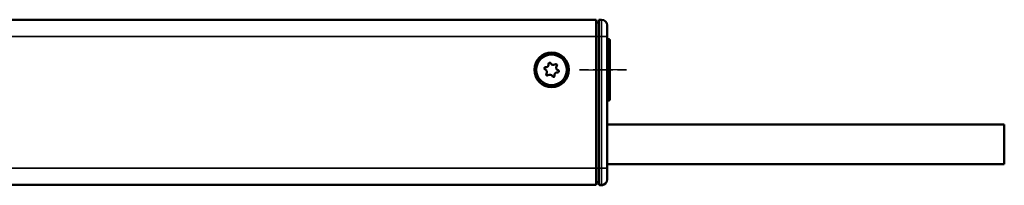
# Model space of a CAD drawing. Extents: x 5106 to 8869, y 352 to 2420.
# Drawn here: x 6609 to 6787, y 1381 to 1411 of the extents above; entities that cross this region are included whole.
import ezdxf

# ---------------------------------------------------------------- set-up
doc = ezdxf.new("R2010")
doc.units = 0
doc.linetypes.add('AM_DIN_G_W050', pattern=[13.75, 9.75, -1.5, 1, -1.5])
doc.linetypes.add('AM_DIN_G_W050x2', pattern=[6.875, 4.75, -0.875, 0.375, -0.875])
doc.layers.get('0').update_dxf_attribs({"lineweight": 25})
doc.layers.add('AM_7', color=4, linetype='AM_DIN_G_W050', lineweight=25, plot=False)
doc.layers.add('Sichtbar (ISO)', color=7, linetype='Continuous', lineweight=50)
doc.layers.add('Sichtbar schmal (ISO)', color=3, linetype='Continuous', lineweight=35)

# ---------------------------------------------------------------- blocks, each defined once
blk = doc.blocks.new('CDC-0252-0800-1-ACB-L_Drive-open_F')
at = {"layer": 'AM_7', "linetype": 'AM_DIN_G_W050x2'}
blk.add_line((638, 0), (629.5, 0), dxfattribs=at)
at = {"layer": 'Sichtbar (ISO)'}
for p, q in [((490.25, 9), (632.5, 9)), ((632.5, 9), (632.5, 6)), ((633, 9), (633.51, 9)), ((633, 6), (633, 9)), ((633, 8.5), (632.5, 8.49)), ((634.5, 8), (634.5, 6)), ((632.5, -17.7), (632.5, 6)), ((633, 6), (633, -17.7)), ((634.5, -17.7), (634.5, 6)), ((634.8, 5.5), (634.5, 5.5)), ((635, 5.3), (635, -5.3)), ((634.8, -5.5), (634.5, -5.5)), ((632.5, -17.7), (632.5, -20.7)), ((633, -20.7), (633, -17.7)), ((634.5, -17.7), (634.5, -19.7)), ((2.5, -20.7), (632.5, -20.7)), ((633, -20.2), (632.5, -20.19)), ((632.83, -20.25), (633, -20.25)), ((633, -20.7), (633.51, -20.7)), ((633.23, -20.75), (633.39, -20.75))]:
    blk.add_line(p, q, dxfattribs=at)
for radius in [3.1, 2.75]:
    blk.add_circle((624.5, 0), radius, dxfattribs=at)
for centre, radius, start, end in [((633.5, 8), 1, 0, 89.5), ((634.8, 5.3), 0.2, 0, 90), ((623.39, 0.26), 0.2, 82.3424, 251.376), ((623.17, -0.4), 0.5, 322.3424, 71.376), ((623.48, 0.95), 0.5, 262.3424, 11.376), ((624.17, 1.09), 0.2, 22.3424, 191.376), ((624.82, 1.36), 0.5, 202.3424, 311.376), ((625.28, 0.83), 0.2, 322.3424, 131.376), ((625.83, 0.4), 0.5, 142.3424, 251.376), ((623.72, -0.83), 0.2, 142.3424, 311.376), ((624.18, -1.36), 0.5, 22.3424, 131.376), ((624.83, -1.09), 0.2, 202.3424, 11.376), ((625.52, -0.95), 0.5, 82.3424, 191.376), ((625.61, -0.26), 0.2, 262.3424, 71.376), ((634.8, -5.3), 0.2, 270, 0), ((632.83, -20.05), 0.2, 226.2836, 270), ((633.23, -20.65), 0.1, 209.1734, 270), ((633.39, -19.75), 1, 270, 299.3783), ((633.5, -19.7), 1, 270.5, 0)]:
    blk.add_arc(centre, radius, start, end, dxfattribs=at)
at = {"layer": 'Sichtbar schmal (ISO)'}
for p, q in [((633.51, 6), (633.51, 9)), ((490.25, 6), (632.5, 6)), ((633, 6), (632.5, 6)), ((633, 6), (633.51, 6)), ((633.51, 6), (633.51, -17.7)), ((634.5, 6), (633.51, 6)), ((634.8, -5.5), (634.8, 5.5)), ((632.5, -17.7), (2.5, -17.7)), ((633, -17.7), (632.5, -17.7)), ((633, -17.7), (633.51, -17.7)), ((633.51, -20.7), (633.51, -17.7)), ((634.5, -17.7), (633.51, -17.7)), ((632.83, -20.2), (632.83, -20.25)), ((633.23, -20.7), (633.23, -20.75)), ((633.39, -20.75), (633.39, -20.7))]:
    blk.add_line(p, q, dxfattribs=at)
blk = doc.blocks.new('CDC-0252-0800-1-ACB-L_Connection cable_F')
at = {"layer": 'Sichtbar (ISO)'}
for p, q in [((0, 0), (56.5, 0)), ((56.5, 0), (71.5, 0)), ((71.5, 0), (71.5, -7.1)), ((0, -7.1), (56.5, -7.1)), ((56.5, -7.1), (71.5, -7.1))]:
    blk.add_line(p, q, dxfattribs=at)
blk = doc.blocks.new('CDC-0252-0800-1-ACB-L_Drive+cable-open_F')
at = {"layer": 'AM_7', "linetype": 'AM_DIN_G_W050x2'}
blk.add_line((629.5, 0), (638, 0), dxfattribs=at)
for name, p in [('CDC-0252-0800-1-ACB-L_Drive-open_F', (0, 0)), ('CDC-0252-0800-1-ACB-L_Connection cable_F', (634.5, -9.85))]:
    blk.add_blockref(name, p)
blk = doc.blocks.new('CDC-0252-0800-1-ACB-L_open_F')
at = {"layer": 'AM_7', "linetype": 'AM_DIN_G_W050x2'}
blk.add_line((638, 0), (629.5, 0), dxfattribs=at)
blk.add_blockref('CDC-0252-0800-1-ACB-L_Drive+cable-open_F', (0, 0))

msp = doc.modelspace()

# ---------------------------------------------------------------- block references
msp.add_blockref('CDC-0252-0800-1-ACB-L_open_F', (6080.555, 1401.991))

doc.saveas('drawing.dxf')
